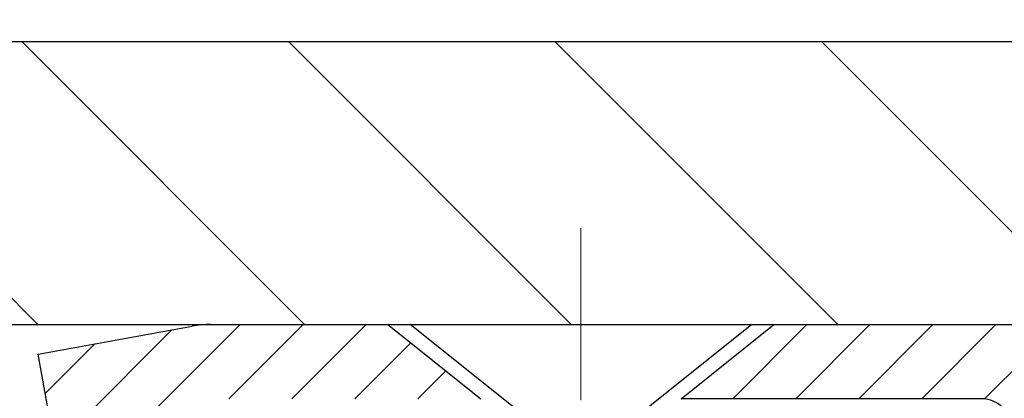
# Model space of a CAD drawing. Extents: x -308 to 3254, y -284 to 1977.
# Drawn here: x 19 to 20, y 19 to 19 of the extents above; entities that cross this region are included whole.
import ezdxf

# ---------------------------------------------------------------- set-up
doc = ezdxf.new("R2010")
doc.units = 0
doc.header["$LTSCALE"] = 5
doc.header["$MEASUREMENT"] = 0
doc.linetypes.add('CENTERX2', pattern=[4, 2.5, -0.5, 0.5, -0.5])
doc.layers.get('DEFPOINTS').update_dxf_attribs({"linetype": 'CONTINUOUS'})
for name, color, linetype, lineweight in [('CAPPING STRIP - H', 251, 'CONTINUOUS', 15), ('CAPPING STRIP - L', 7, 'CONTINUOUS', 25), ('CENTERLINE - L', 1, 'CENTERX2', 18), ('CONCRETE - H', 130, 'CONTINUOUS', 9), ('CONCRETE - L', 132, 'CONTINUOUS', 13), ('COVER PLATE - H', 251, 'CONTINUOUS', 13), ('COVER PLATE - L', 7, 'CONTINUOUS', 25), ('DIMS', 50, 'CONTINUOUS', 25), ('SCREW - L', 1, 'CONTINUOUS', 25), ('TEXT - 4', 241, 'CONTINUOUS', 25)]:
    doc.layers.add(name, color=color, linetype=linetype, lineweight=lineweight)
doc.styles.add('ROMANS', font='romans', dxfattribs={"width": 0.9})
doc.dimstyles.get("Standard").update_dxf_attribs({"dimtxt": 0.18, "dimasz": 0.18, "dimexe": 0.18, "dimexo": 0.0625, "dimgap": 0.09, "dimtad": 0, "dimtih": 1, "dimtoh": 1, "dimdec": 4, "dimzin": 0, "dimdsep": 46, "dimtxsty": 'Standard', "dimcen": 0.09, "dimadec": 0, "dimazin": 0, "dimtfac": 1, "dimtdec": 4, "dimtofl": 0, "dimtmove": 0, "dimatfit": 3, "dimfxl": 1, "dimtolj": 1, "dimtzin": 0, "dimarcsym": 0})

# ---------------------------------------------------------------- blocks, each defined once
blk = doc.blocks.new('*D17')
at = {"layer": 'DEFPOINTS', "color": 0, "transparency": 16777216}
for p in [(23.8106750798637, 22.87030885710743), (13.31067507986336, 21.93451678183345), (23.8106750798637, 18.99701678183322)]:
    blk.add_point(p, dxfattribs=at)
at = {"layer": 'DIMS', "color": 0, "lineweight": -2, "transparency": 16777216}
for p, q in [((13.31067507986336, 22.21451678183345), (13.31067507986336, 23.15030885710743)), ((23.8106750798637, 19.27701678183323), (23.8106750798637, 23.15030885710743)), ((13.59067507986336, 22.87030885710743), (14.90496709910771, 22.87030885710743)), ((23.5306750798637, 22.87030885710743), (17.79830043244105, 22.87030885710743))]:
    blk.add_line(p, q, dxfattribs=at)
at = {"layer": 'DIMS', "color": 0, "transparency": 16777216}
for points in [[(13.59067507986336, 22.9169755237741), (13.59067507986336, 22.82364219044076), (13.31067507986336, 22.87030885710743)], [(23.5306750798637, 22.9169755237741), (23.5306750798637, 22.82364219044076), (23.8106750798637, 22.87030885710743)]]:
    blk.add_solid(points, dxfattribs=at)
at = {"layer": 'DIMS', "color": 0, "transparency": 16777216, "insert": (16.35163376577438, 22.87030885710743), "char_height": 0.28, "attachment_point": 5}
blk.add_mtext('\\A1;10 1/2 IN\\P [266.7mm]', dxfattribs=at)

msp = doc.modelspace()

# ---------------------------------------------------------------- hatches: boundary and pattern name
at = {"layer": 'CAPPING STRIP - H'}
h = msp.add_hatch(dxfattribs=at)
h.set_pattern_fill('ANSI31', color=256, scale=0.47244, angle=90, style=0)
h.set_pattern_definition([(45.00000000000001, (-976.9396773946469, 435.9702262787737), (0.04175819096297156, -0.04175819096297156), [])])
edge = h.paths.add_edge_path()
edge.add_line((19.12216204882279, 18.79837274499329), (19.10455528478198, 18.89520994721903))
edge.add_line((19.10455528478187, 18.89520994721903), (19.30886532460292, 18.9323572271872))
edge.add_arc((19.3335147942631, 18.79678514407584), 0.1377947244043846, 90.00000000099271, 100.30484647022479, ccw=False)
edge.add_line((19.33351479426082, 18.93457986848017), (19.56836213517235, 18.93457986848017))
edge.add_line((19.56836213517235, 18.93457986848017), (19.69139313911009, 18.83615506532993))
edge.add_line((19.69139313911009, 18.83615506532993), (19.33351479426082, 18.83615506532993))
edge.add_arc((19.33351479426355, 18.79678514406265), 0.03936992126728001, 90.00000000430171, 100.3048464714298)
edge.add_line((19.32647208864418, 18.8355200249602), (19.12216204882279, 18.79837274499329))
edge = h.paths.add_edge_path()
edge.add_arc((20.3557605603722, 18.79678514406982), 0.03936992126011774, 359.9999999998346, 449.9999999998345)
edge.add_line((20.35576056037243, 18.83615506532993), (19.95714010761466, 18.83615506532993))
edge.add_line((19.95714010761466, 18.83615506532993), (20.0801711115524, 18.93457986848017))
edge.add_line((20.0801711115524, 18.93457986848017), (20.39513048163198, 18.93457986848017))
edge.add_arc((20.39513048163175, 18.83615506533005), 0.09842480315012381, -6.622258297284134e-11, 89.99999999993378, ccw=False)
edge.add_line((20.49355528478199, 18.83615506532993), (20.49355528478199, 18.28497616768942))
edge.add_line((20.49355528478199, 18.28497616768942), (20.39513048163198, 18.28497616768942))
edge.add_line((20.39513048163198, 18.28497616768942), (20.39513048163244, 18.7967851440697))
at = {"layer": 'CONCRETE - H'}
h = msp.add_hatch(dxfattribs=at)
h.set_pattern_fill('AR-CONC', color=256, scale=0.19)
h.set_pattern_definition([(49.99999999999999, (0, 0), (1.362794346941432, -0.1192290564669307), [0.1425, -1.5675]), (355, (0, 0), (-0.2636275338647, 1.429165054030022), [0.114, -1.254]), (100.45144446, (0.1135661939, -0.0099357536), (1.099166808781513, 1.309935982840396), [0.1211063648, -1.3321700128]), (46.18420000000002, (0, 0.38), (2.027758528275987, -0.3144866335068454), [0.21375, -2.351249999999999]), (96.63563549, (0.1689798155, 0.3537927167), (1.775857696781034, 1.850825341471646), [0.1816596498, -1.998256144]), (351.1841639899999, (0, 0.38), (1.775857695604069, 1.850825340512981), [0.171, -1.8810000019]), (21, (0.19, 0.285), (1.134123399025077, -0.7649758922641438), [0.1425, -1.5675]), (326.0000000000001, (0.19, 0.285), (0.4622991306510053, 1.377785085589021), [0.114, -1.254]), (71.45144474, (0.2845102826, 0.2212520094), (1.596422515786945, 0.6128091903320723), [0.121106361, -1.3321700128]), (37.50000000000001, (0, 0), (0.02310372510285227, 0.6324983222794919), [0, -1.2388, 0, -1.273, 0, -1.25875]), (7.499999999999999, (0, 0), (0.4998321211400824, 0.7493822525764845), [0, -0.7258, 0, -1.2103, 0, -0.47975]), (327.5, (-0.4237, 0), (1.014262628727577, -0.04285425629532154), [0, -0.475, 0, -1.482, 0, -1.9665]), (317.5, (-0.6137, 0), (1.108053721750534, 0.1901994664314037), [0, -0.6175, 0, -0.9842, 0, -1.3965])])
edge = h.paths.add_edge_path()
edge.add_spline(control_points=[(28.60264520977421, 18.93464815197041), (29.57458165628826, 17.80952207239607), (28.15768673667133, 15.05066570558142), (28.22117848166328, 11.20008513843612), (25.92888752348003, 10.8764155652371)], knot_values=[0, 0, 0, 0, 3.451088625332217, 8.824698691598304, 8.824698691598304, 8.824698691598304, 8.824698691598304], degree=3, periodic=0)
edge.add_line((25.92888752348094, 10.87641556523471), (25.92888983206385, 11.00240056560261))
edge.add_line((25.92888983206385, 11.00240056560261), (25.92888983206385, 11.07326656560241))
edge.add_line((25.92888983206385, 11.07326656560241), (25.25920613206412, 11.07326656560264))
edge.add_arc((25.25920613206369, 11.11263656560272), 0.03937000000007984, 240.00000000006838, 270.00000000063596, ccw=False)
edge.add_line((25.23952113206369, 11.07854114545563), (25.10376022444595, 11.15692274201416))
edge.add_arc((25.04864222444607, 11.06145556560278), 0.1102359999997612, 60.00000000000282, 89.99999999988368)
edge.add_line((25.0486422244463, 11.17169156560254), (24.14068428341733, 11.17169156560254))
edge.add_arc((24.14068428341703, 11.21106156560262), 0.03937000000007274, 240.0000000000632, 270.00000000042917, ccw=False)
edge.add_line((24.12099928341704, 11.17696614545554), (23.44091209725815, 11.56961414827327))
edge.add_arc((23.38091215653093, 11.46569106559826), 0.1199999999997832, 60.00003267873117, 89.99999999995421)
edge.add_line((23.38091215653102, 11.58569106559804), (23.16947077397126, 11.58569106559827))
edge.add_arc((23.16947077397092, 11.62506106559868), 0.0393700000004138, 225.000000000574, 270.000000000486, ccw=False)
edge.add_line((23.14163197999559, 11.5972222716228), (23.02516545586326, 11.71368879575533))
edge.add_arc((22.77546348155602, 11.46398682144882), 0.3531319186161159, 44.99999999991645, 76.09799910882168)
edge.add_arc((22.48617888847355, 10.29521704800851), 1.557170273114268, 76.09799910893851, 103.902000891079)
edge.add_arc((22.1968942953896, 11.46398682144813), 0.3531319186164331, 103.9020008909969, 134.9999999999507)
edge.add_line((21.94719232108272, 11.71368879575544), (21.83072579695011, 11.59722227162302))
edge.add_arc((21.80288700297474, 11.62506106559822), 0.03936999999995546, 270.0000000001913, 315.00000000017184, ccw=False)
edge.add_line((21.80288700297487, 11.58569106559827), (20.09198190049079, 11.58569106559827))
edge.add_arc((20.09198190049082, 11.62506106559823), 0.0393699999999626, 180, 269.9999999999586, ccw=False)
edge.add_line((20.05261190049086, 11.62506106559823), (20.05261190049021, 16.2882947978058))
edge.add_arc((20.09198190049052, 16.28829479780567), 0.03937000000031787, 107.3023772369524, 179.9999999998087, ccw=False)
edge.add_line((20.08027269212025, 16.32588324469253), (20.09754563321357, 16.33240924148737))
edge.add_line((20.09754563321357, 16.33240924148737), (20.11472222938764, 16.33912362155576))
edge.add_line((20.11472222938764, 16.33912362155576), (20.13170613572456, 16.34621476817125))
edge.add_line((20.13170613572456, 16.34621476817125), (20.1484010073037, 16.35387106460718))
edge.add_line((20.1484010073037, 16.35387106460718), (20.16471049920764, 16.36228089413754))
edge.add_line((20.16471049920764, 16.36228089413754), (20.18054941353248, 16.37159646585843))
edge.add_line((20.18054941353248, 16.37159646585843), (20.1958899428424, 16.38178374593809))
edge.add_line((20.1958899428424, 16.38178374593809), (20.21072269700844, 16.39274893289831))
edge.add_line((20.21072269700844, 16.39274893289831), (20.22503829442948, 16.40439819758336))
edge.add_line((20.22503829442948, 16.40439819758336), (20.23882735002425, 16.41663776206434))
edge.add_line((20.23882735002425, 16.41663776206434), (20.25207862920806, 16.4294010636616))
edge.add_line((20.25207862920806, 16.4294010636616), (20.26477601076076, 16.44269344654737))
edge.add_line((20.26477601076076, 16.44269344654737), (20.27690613835429, 16.45652152263125))
edge.add_line((20.27690613835429, 16.45652152263125), (20.28846892894407, 16.47085289181638))
edge.add_line((20.28846892894407, 16.47085289181638), (20.29946739002534, 16.48564607048144))
edge.add_line((20.29946739002534, 16.48564607048144), (20.30990452909472, 16.50085957500647))
edge.add_line((20.30990452909472, 16.50085957500647), (20.31978335364792, 16.51645192176971))
edge.add_line((20.31978335364792, 16.51645192176971), (20.32910687118064, 16.53238162715121))
edge.add_line((20.32910687118064, 16.53238162715121), (20.33787815282184, 16.54860724940505))
edge.add_line((20.33787815282184, 16.54860724940505), (20.3461053973775, 16.56509072116461))
edge.add_line((20.3461053973775, 16.56509072116461), (20.35380561308611, 16.58179977230208))
edge.add_line((20.35380561308611, 16.58179977230208), (20.36099667647031, 16.59870270408334))
edge.add_line((20.36099667647031, 16.59870270408334), (20.36769694069162, 16.61576930327584))
edge.add_line((20.36769694069162, 16.61576930327584), (20.37392931645226, 16.63298356081333))
edge.add_line((20.37392931645226, 16.63298356081333), (20.37971924655821, 16.65033735924936))
edge.add_line((20.37971924655821, 16.65033735924936), (20.38509220095838, 16.66782266573415))
edge.add_line((20.38509220095838, 16.66782266573415), (20.39007364960079, 16.68543144741767))
edge.add_line((20.39007364960079, 16.68543144741767), (20.39468906243482, 16.70315567145013))
edge.add_line((20.39468906243482, 16.70315567145013), (20.39896390940848, 16.72098730498152))
edge.add_line((20.39896390940848, 16.72098730498152), (20.4029236604716, 16.73891831516204))
edge.add_line((20.4029236604716, 16.73891831516204), (20.40659378557174, 16.75694066914167))
edge.add_line((20.40659378557174, 16.75694066914167), (20.40999975465874, 16.77504633407085))
edge.add_line((20.40999975465874, 16.77504633407085), (20.41316703768106, 16.79322727709911))
edge.add_line((20.41316703768106, 16.79322727709911), (20.41612110458672, 16.81147546537687))
edge.add_line((20.41612110458672, 16.81147546537687), (20.41888742532555, 16.82978286605436))
edge.add_line((20.41888742532555, 16.82978286605436), (20.42149146984556, 16.84814144628109))
edge.add_line((20.42149146984556, 16.84814144628109), (20.42357576714684, 16.86368703445697))
edge.add_line((20.42357576714684, 16.86368703445697), (20.42359350721571, 16.86368518052615))
edge.add_line((20.42359350721571, 16.86368518052615), (20.42631461002483, 16.88498001398426))
edge.add_line((20.42631461002483, 16.88498001398426), (20.42858464558194, 16.90344393576089))
edge.add_line((20.42858464558194, 16.90344393576089), (20.43079428471501, 16.9219269056876))
edge.add_line((20.43079428471501, 16.9219269056876), (20.43296215187416, 16.94036267606424))
edge.add_arc((20.37431468648089, 16.94728855707758), 0.05905499999887123, 353.2649378252106, 366.678192367658)
edge.add_line((20.43296899737342, 16.95415622324509), (20.43079428471501, 16.97265020847095))
edge.add_line((20.43079428471501, 16.97265020847095), (20.42858464558194, 16.99113317839766))
edge.add_line((20.42858464558194, 16.99113317839766), (20.42631461002483, 17.00959710017383))
edge.add_line((20.42631461002483, 17.00959710017383), (20.42395870809568, 17.02803394095059))
edge.add_line((20.42395870809568, 17.02803394095059), (20.42149146984556, 17.04643566787723))
edge.add_line((20.42149146984556, 17.04643566787723), (20.41888742532555, 17.06479424810419))
edge.add_line((20.41888742532555, 17.06479424810419), (20.41612110458672, 17.08310164878145))
edge.add_line((20.41612110458672, 17.08310164878145), (20.41316703768106, 17.10134983705944))
edge.add_line((20.41316703768106, 17.10134983705944), (20.40999975465874, 17.1195307800877))
edge.add_line((20.40999975465874, 17.1195307800877), (20.40659378557174, 17.13763644501665))
edge.add_line((20.40659378557174, 17.13763644501665), (20.4029236604716, 17.15565879899628))
edge.add_line((20.4029236604716, 17.15565879899628), (20.39896390940848, 17.1735898091768))
edge.add_line((20.39896390940848, 17.1735898091768), (20.39468906243482, 17.19142144270842))
edge.add_line((20.39468906243482, 17.19142144270842), (20.39007364960079, 17.20914566674088))
edge.add_line((20.39007364960079, 17.20914566674088), (20.38509220095838, 17.2267544484244))
edge.add_line((20.38509220095838, 17.2267544484244), (20.37971924655821, 17.24423975490896))
edge.add_line((20.37971924655821, 17.24423975490896), (20.37392931645226, 17.26159355334499))
edge.add_line((20.37392931645226, 17.26159355334499), (20.36769694069162, 17.27880781088248))
edge.add_line((20.36769694069162, 17.27880781088248), (20.36099667647031, 17.29587441007499))
edge.add_line((20.36099667647031, 17.29587441007499), (20.35380561308611, 17.31277734185625))
edge.add_line((20.35380561308611, 17.31277734185625), (20.3461053973775, 17.32948639299394))
edge.add_line((20.3461053973775, 17.32948639299394), (20.33787815282184, 17.3459698647535))
edge.add_line((20.33787815282184, 17.3459698647535), (20.32910687118064, 17.36219548700734))
edge.add_line((20.32910687118064, 17.36219548700734), (20.31978335364792, 17.37812519238884))
edge.add_line((20.31978335364792, 17.37812519238884), (20.30990452909472, 17.39371753915208))
edge.add_line((20.30990452909472, 17.39371753915208), (20.29946739002534, 17.40893104367689))
edge.add_line((20.29946739002534, 17.40893104367689), (20.28846892894362, 17.42372422234217))
edge.add_line((20.28846892894362, 17.42372422234217), (20.27690613835429, 17.43805559152707))
edge.add_line((20.27690613835429, 17.43805559152707), (20.26477601076076, 17.45188366761118))
edge.add_line((20.26477601076076, 17.45188366761118), (20.2520786292076, 17.46517605049695))
edge.add_line((20.2520786292076, 17.46517605049695), (20.23882735002425, 17.47793935209398))
edge.add_line((20.23882735002425, 17.47793935209398), (20.22503829442948, 17.49017891657519))
edge.add_line((20.22503829442948, 17.49017891657519), (20.21072269700844, 17.50182818126001))
edge.add_line((20.21072269700844, 17.50182818126001), (20.1958899428424, 17.51279336822023))
edge.add_line((20.1958899428424, 17.51279336822023), (20.18054941353248, 17.52298064829989))
edge.add_line((20.18054941353248, 17.52298064829989), (20.16489726496738, 17.53218637475044))
edge.add_line((20.16489726496738, 17.53218637475044), (20.1649034777416, 17.53219671253288))
edge.add_line((20.1649034777416, 17.53219671253288), (20.16471049920764, 17.53229622002101))
edge.add_line((20.16471049920764, 17.53229622002101), (20.16489726496738, 17.53218637475044))
edge.add_line((20.16489726496738, 17.53218637475044), (20.1484010073037, 17.54070604955069))
edge.add_line((20.1484010073037, 17.54070604955069), (20.1317061357241, 17.54836234598685))
edge.add_line((20.1317061357241, 17.54836234598685), (20.11472222938764, 17.55545349260234))
edge.add_line((20.11472222938764, 17.55545349260234), (20.09754563321357, 17.56216787267073))
edge.add_line((20.09754563321357, 17.56216787267073), (20.08027269212005, 17.56869386946556))
edge.add_arc((20.09198190049022, 17.60628231635241), 0.03937000000027277, 180.0000000005015, 252.6976227631846, ccw=False)
edge.add_line((20.05261190048995, 17.60628231635206), (20.0526119004904, 17.72017175409252))
edge.add_line((20.0526119004904, 17.72017175409252), (20.0526119004904, 17.79551736521131))
edge.add_line((20.0526119004904, 17.79551736521131), (19.98174590049038, 17.79551736521131))
edge.add_line((19.98174590049038, 17.79551736521131), (19.9544510040968, 17.7955173652112))
edge.add_arc((19.9935569004904, 17.80006992133172), 0.03936999999971756, 122.90315213963049, 186.6402612615613, ccw=False)
edge.add_line((19.97217030385454, 17.83312457886001), (20.28738824431042, 18.03707281033297))
edge.add_arc((20.1096984004892, 18.23576516376077), 0.2665564328765798, 311.8061494064816, 360.0000000001634)
edge.add_line((20.37625483336578, 18.23576516376153), (20.37625483336578, 18.28497876611101))
edge.add_line((20.37625483336578, 18.28497876611101), (20.39513279024285, 18.28497876611124))
edge.add_line((20.39513279024285, 18.28497876611124), (20.46599853827465, 18.28497876611124))
edge.add_line((20.46599853827465, 18.28497876611124), (20.46599853827465, 18.23128489352081))
edge.add_line((20.46599853827465, 18.23128489352081), (20.66481743591251, 18.23128489352058))
edge.add_arc((20.66481743591245, 18.31002505100099), 0.07874015748041074, 270.0000000000414, 360.0000000000827)
edge.add_line((20.74355759339286, 18.31002505100111), (20.74355528478199, 18.43451678183266))
edge.add_line((20.74355528478199, 18.43451678183266), (26.81067507986005, 18.43451678183266))
edge.add_line((26.81067507986005, 18.43451678183266), (26.81067507986008, 18.93451678183266))
edge.add_line((26.81067507986008, 18.93451678183266), (28.60264520977421, 18.93464815197041))
h.paths.add_polyline_path([(22.06050710774445, 14.88763130093834), (27.10850710774445, 14.88763130093834), (27.10850710774445, 16.24096463427167), (22.06050710774445, 16.24096463427167)], flags=24)
h.paths.add_polyline_path([(23.64427141257035, 12.65168949606435), (29.84427141257035, 12.65168949606435), (29.84427141257035, 14.00502282939768), (23.64427141257035, 14.00502282939768)], flags=9)
h.paths.add_polyline_path([(22.72981215583549, 17.00820298485963), (24.94647882250215, 17.00820298485963), (24.94647882250215, 17.8948696515263), (22.72981215583549, 17.8948696515263)], flags=24)
at = {"layer": 'COVER PLATE - H'}
h = msp.add_hatch(dxfattribs=at)
h.set_pattern_fill('ANSI31', color=256, scale=2, angle=90)
h.set_pattern_definition([(135, (-88.24648544862066, -0.9942896716332399), (-0.1767766952966369, -0.1767766952966368), [])])
h.paths.add_polyline_path([(22.39285462496116, 19.30951678183288), (17.9981750798637, 19.30951678183288), (17.99817507986373, 18.93451678183395), (23.8106750798637, 18.93451678183527), (23.8106750798637, 19.05951678183322)])

# ---------------------------------------------------------------- linework, layer by layer
at = {"layer": 'CAPPING STRIP - L'}
for p, q in [((19.10455528478187, 18.8952099472196), (19.30886532460281, 18.9323572271872)), ((19.33351479426082, 18.93457986848017), (19.56836213517235, 18.93457986848017)), ((19.56836213517235, 18.93457986848017), (19.69139313911009, 18.83615506532993)), ((19.12216204882279, 18.79837274499329), (19.10455528478187, 18.8952099472196))]:
    msp.add_line(p, q, dxfattribs=at)
msp.add_lwpolyline([(20.39513048163244, 18.7967851440697, 0.414213562373095), (20.35576056037243, 18.83615506532993), (19.95714010761466, 18.83615506532993), (20.0801711115524, 18.93457986848017), (20.39513048163198, 18.93457986848017, -0.414213562373095), (20.49355528478199, 18.83615506532993), (20.49355528478199, 18.28497616768942), (20.39513048163198, 18.28497616768942)], format="xyb", close=True, dxfattribs=at)
msp.add_arc((19.33351479426355, 18.79678514406947), 0.13779472441075, 90.00000000122455, 100.3048464699872, dxfattribs=at)
at = {"layer": 'CENTERLINE - L', "ltscale": 0.03}
for p, q in [((19.82426056039512, 18.15918023367573), (19.82426056039512, 19.06221227147131)), ((19.82426056039512, 18.15918023367573), (19.82426056039512, 19.06221227147131)), ((19.82426359187875, 18.15918219537542), (19.82426359187875, 19.06221242710654)), ((19.82426359187875, 18.15918219537542), (19.82426359187875, 19.06221242710654))]:
    msp.add_line(p, q, dxfattribs=at)
at = {"layer": 'CONCRETE - L'}
msp.add_line((19.3106750798637, 18.93451678183288), (23.8106750798637, 18.93451678183288), dxfattribs=at)
msp.add_lwpolyline([(22.3106750798637, 18.93451678183288), (19.3106750798637, 18.93451678183288)], dxfattribs=at)
at = {"layer": 'COVER PLATE - L'}
for p, q in [((14.18342493533441, 19.30951678183288), (22.39285462496122, 19.30951678183288)), ((14.18567507986381, 18.93451678183308), (23.8106750798637, 18.93451678183527))]:
    msp.add_line(p, q, dxfattribs=at)
at = {"layer": 'SCREW - L'}
for p, q in [((19.59788351267807, 18.93457986848017), (20.0506376071672, 18.93457986848017)), ((19.74552071740308, 18.8164701046997), (19.59788351267807, 18.93457986848017)), ((19.9030004024431, 18.8164701046997), (20.0506376071672, 18.93457986848017))]:
    msp.add_line(p, q, dxfattribs=at)

# ---------------------------------------------------------------- dimensions: what is measured, and where the dimension line sits
at = {"layer": 'DIMS'}
dim = msp.add_linear_dim(base=(23.8106750798637, 22.87030885710743), p1=(13.31067507986336, 21.93451678183345), p2=(23.8106750798637, 18.99701678183322), text='<>\\P[]', dimstyle='Standard', override={"dimtxt": 0.28, "dimasz": 0.28, "dimexe": 0.28, "dimexo": 0.28, "dimgap": 0.28, "dimlunit": 5, "dimpost": ' IN', "dimfrac": 2}, dxfattribs=at)
dim.commit()
dim.dimension.update_dxf_attribs({"geometry": '*D17', "text_midpoint": (16.35163376577438, 22.87030885710743), "dimtype": 160})

# ---------------------------------------------------------------- leaders
at = {"layer": 'TEXT - 4'}
for points in [[(16.74697411215351, 18.75172712059117), (19.89290904202471, 26.40824640413497), (20.02729963446404, 26.40824640413497)], [(16.54408086106591, 17.35452610997943), (20.48481517656074, 25.13847699099102), (20.87846764377065, 25.13847699099102)], [(18.26035524005826, 18.66200377094539), (21.61504515545013, 24.37802027116935), (21.71856775253283, 24.3779568907464)]]:
    msp.add_leader(points, dimstyle='Standard', override={"dimtxt": 0.7, "dimasz": 0.28, "dimexe": 0.5, "dimexo": 0.5, "dimtih": 0, "dimtoh": 0, "dimtxsty": 'ROMANS', "dimdle": 0.05, "dimclrd": 256, "dimclre": 256, "dimclrt": 256, "dimtfac": 0.3, "dimlwd": 65535, "dimlwe": 65535}, dxfattribs=at)

doc.saveas('drawing.dxf')
